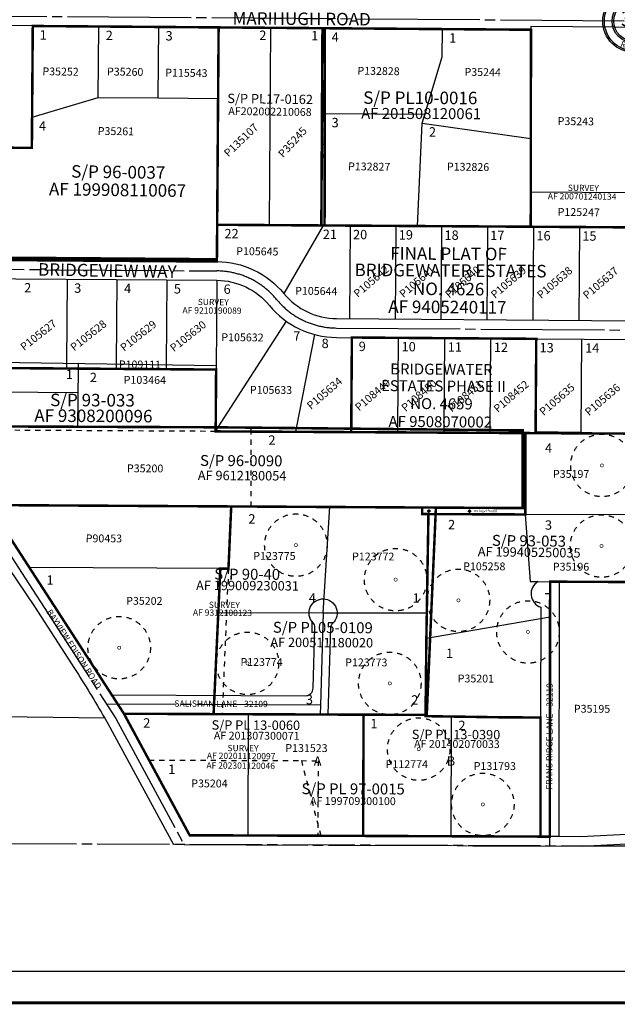
# Model space of a CAD drawing. Units: inches. Extents: x 1243349 to 1251559, y 540577 to 546987.
# Drawn here: x 1245112 to 1247025, y 540672 to 543823 of the extents above; entities that cross this region are included whole.
import ezdxf
from ezdxf.enums import TextEntityAlignment as Align

# ---------------------------------------------------------------- set-up
doc = ezdxf.new("R2010")
doc.units = ezdxf.units.IN
doc.header["$LTSCALE"] = 330
doc.header["$MEASUREMENT"] = 0
for name, pattern in [('DASHPROP2', [0.2, 0.05, -0.05, 0.05, -0.05]), ('EXCNTL', [1.4, 1.2, -0.05, 0.1, -0.05]), ('SECT', [0.9, 0.7, -0.05, 0.1, -0.05])]:
    doc.linetypes.add(name, pattern=pattern)
for name, color, linetype in [('ALERT', 1, 'Continuous'), ('AN-PVTRD', 4, 'Continuous'), ('AN-ROAD', 4, 'Continuous'), ('AN-TEXT', 7, 'Continuous'), ('GP-BORDER', 7, 'Continuous'), ('PNUMBER', 7, 'Continuous'), ('PVT-CNTL', 2, 'EXCNTL'), ('PVT-ROW', 90, 'Continuous'), ('SV-DASHPROP', 7, 'DASHPROP2'), ('SV-EXCNTL', 2, 'EXCNTL'), ('SV-EXROW', 3, 'Continuous'), ('SV-PARCEL', 7, 'Continuous'), ('SV-PLATBND', 200, 'Continuous'), ('SV-PLTN', 7, 'Continuous'), ('SV-PROPERT', 6, 'Continuous'), ('SV-SCT', 7, 'Continuous'), ('SV-SDNAME', 1, 'Continuous'), ('SV-SECT', 100, 'SECT'), ('WELL', 131, 'DASHPROP2')]:
    doc.layers.add(name, color=color, linetype=linetype)
doc.styles.add('HELVETICA', font='helv', dxfattribs={"height": 40})
doc.styles.add('HELVL', font='HELVL', dxfattribs={"width": 1.5, "height": 25})
doc.styles.add('ITALIC', font='ITALIC', dxfattribs={"height": 25})
doc.styles.add('SIMPLEX', font='simplex', dxfattribs={"height": 30})
doc.styles.add('UNIVH', font='UNIVH', dxfattribs={"height": 40})

# ---------------------------------------------------------------- blocks, each defined once
blk = doc.blocks.new('AS')
at = {"layer": 'SV-SDNAME'}
for p, q in [((-40, 0), (40, 0)), ((-28, 28), (28, -28)), ((-28, -28), (28, 28)), ((0, -40), (0, 40))]:
    blk.add_line(p, q, dxfattribs=at)
blk = doc.blocks.new('WELL')
at = {"layer": 'WELL', "const_width": 2}
blk.add_lwpolyline([(-5, 0, 1), (5, 0, 1)], format="xyb", close=True, dxfattribs=at)
at = {"layer": 'WELL', "linetype": 'DASHPROP2'}
blk.add_circle((0, 0), 100, dxfattribs=at)
blk = doc.blocks.new('ACRE_400')
at = {"layer": 'PNUMBER', "style": 'SIMPLEX'}
blk.add_attdef('PNUMBER', (0, 0), '', height=25, dxfattribs=at)
blk = doc.blocks.new('SCENTER')
at = {"layer": 'SV-SCT'}
for radius in [100, 95, 70, 65]:
    blk.add_circle((0, 0), radius, dxfattribs=at)
at = {"layer": 'SV-SCT', "style": 'SIMPLEX'}
for s, rotation, p in [('T', 22.0679, (-38.4, 60.9)), ('N', 338.4287, (27.9, 66.3)), ('E', 22.8906, (35, -85.9)), ('R', 337.9887, (-45.9, -80.9))]:
    blk.add_text(s, height=20, rotation=rotation, dxfattribs=at).set_placement(p)
for tag, height, p in [('TOWNSHIP', 20, (-8.8, 81.8)), ('SECTION', 50, (-23.4, 1.7)), ('SECTION', 50, (20.4, 1.7)), ('RANGE', 20, (-0.4, -83.4))]:
    blk.add_attdef(tag, text='', height=height, dxfattribs=at).set_placement(p, align=Align.MIDDLE)
blk.add_attdef('TOWNSHIP', text='', height=20, dxfattribs=at).set_placement((10.8, 72.2), align=Align.CENTER)

msp = doc.modelspace()

# ---------------------------------------------------------------- linework, layer by layer
at = {"layer": 'GP-BORDER', "const_width": 10}
msp.add_lwpolyline([(1251458.7, 540676.9), (1243448.7, 540677), (1243448.7, 546887.2), (1251458.7, 546887.1)], close=True, dxfattribs=at)
at = {"layer": 'GP-BORDER'}
msp.add_lwpolyline([(1243748.7, 546787.2), (1250208.7, 546787.1), (1250208.7, 540777), (1243748.7, 540777)], close=True, dxfattribs=at)
at = {"layer": 'PVT-CNTL'}
for points in [[(1246809.2, 541178.5), (1246810, 541985.4), (1246794.2, 541985.4)], [(1246083.4, 541924.4), (1246074.9, 541629.2), (1245390.6, 541631.9)]]:
    msp.add_lwpolyline(points, dxfattribs=at)
at = {"layer": 'PVT-ROW'}
for p, q in [((1246771.6, 542024.4), (1246840.1, 542024.2)), ((1246839.2, 541208.4), (1246840.1, 542024.2)), ((1245445.9, 541601.7), (1246099, 541599.2))]:
    msp.add_line(p, q, dxfattribs=at)
for points in [[(1246771.7, 542024.4, 0.647276), (1246780, 541942.7), (1246779.6, 541589.6), (1246779.2, 541208.6)], [(1245407, 541661.8), (1246026.3, 541659.4, 0.406907), (1246051.4, 541683.7), (1246057, 541878.2, 0.204302), (1246051.3, 541892.8, -2.486759), (1246113.6, 541891, 0.204302), (1246107, 541876.8), (1246099, 541599.2)]]:
    msp.add_lwpolyline(points, format="xyb", dxfattribs=at)
at = {"layer": 'SV-DASHPROP'}
for p, q in [((1245300, 542706.1), (1244863.5, 542709.3)), ((1245262.6, 542706.4), (1245262.7, 542722)), ((1245422.4, 542705.3), (1245422.5, 542719.7)), ((1245581.6, 542704.1), (1245581.7, 542717.3)), ((1245739.5, 542505.2), (1244917.8, 542509.6)), ((1245739.5, 542505.2), (1245739.6, 542518.3)), ((1245739.5, 542505.2), (1245747.9, 542518.2)), ((1245852.9, 542264.7), (1245853.2, 542517.2)), ((1245996.1, 542503.8), (1245998.5, 542515.7)), ((1246173.4, 542502.8), (1246173.4, 542514)), ((1246322, 542512.5), (1246322, 542502)), ((1246469.8, 542511), (1246469.8, 542501.3)), ((1246617.3, 542509.5), (1246617.3, 542500.5)), ((1246722.3, 542499.9), (1245739.5, 542505.2)), ((1246909.5, 542498.9), (1246763.6, 542499.7)), ((1246443.5, 542240.5), (1246415, 541594)), ((1245780.4, 542065.8), (1245759.9, 541600.4)), ((1245526, 541453.5), (1246013.8, 541451.6)), ((1246013.8, 541451.6), (1246076.1, 541211.3)), ((1246013.8, 541451.6), (1246067.4, 541451.4)), ((1246067.4, 541451.4), (1246066.5, 541211.3))]:
    msp.add_line(p, q, dxfattribs=at)
at = {"layer": 'SV-EXCNTL'}
msp.add_line((1249818.9, 543797.3), (1244419.1, 543837.9), dxfattribs=at)
for points in [[(1244413.8, 543439.8), (1244429.9, 543429.2), (1244494.7, 543386.3, -0.134611), (1244622.1, 543244.4), (1244684.5, 543121, -0.02972), (1244760.8, 542953, -0.011529), (1244778.2, 542900.2, -0.007667), (1244819.1, 542758.3), (1244885.6, 542513.5), (1244888.9, 542501.7), (1244900.3, 542459.6, 0.069382), (1244988.4, 542253.5), (1245118, 542053.2), (1245420.1, 541586.3), (1245638.3, 541183)], [(1244730.6, 543026), (1245743.1, 543018.7, -0.222647), (1245934.6, 542927.3, 0.222647), (1246126, 542836), (1247077.9, 542829.1)], [(1245638.3, 541183), (1246909.4, 541178.1), (1247274.4, 541195.6, -0.024322), (1247534.3, 541195.5), (1247981.4, 541173.5), (1249762.6, 541165.6)]]:
    msp.add_lwpolyline(points, format="xyb", dxfattribs=at)
at = {"layer": 'SV-EXROW'}
for points in [[(1248448.3, 543787.6), (1248106, 543790.2), (1248100, 543121), (1247600.1, 543124.4, 0.245393), (1247579.5, 543113.8, -0.610864), (1247500.2, 543125.1, -0.1716), (1247500.4, 543155.1, -0.317818), (1247543, 543184.8), (1247970.7, 543181.9, 0.413603), (1248041.2, 543251.3), (1248045.9, 543780.7), (1247421.1, 543785.3), (1247421.1, 543795.3), (1246748.9, 543800.4), (1246748.9, 543790.4), (1246088.9, 543795.3), (1245153.9, 543802.4), (1244608.7, 543806.4)], [(1244413.3, 543404.2), (1244478.3, 543361.2, -0.13481), (1244595.3, 543230.9), (1244657.8, 543107.2, -0.063422), (1244793.2, 542746.9), (1244855.2, 542497.7, 0.088443), (1244992.2, 542191.4), (1245159.9, 541944.6), (1245287.3, 541746.8, -0.012788), (1245384.4, 541587.1)], [(1244750, 543055.8), (1245743.3, 543048.7, -0.222647), (1245957.8, 542946.4, 0.222647), (1246126.2, 542866), (1247077.9, 542859.1)], [(1244776.1, 542995.6), (1245742.9, 542988.7, -0.222647), (1245911.4, 542908.3, 0.222647), (1246125.8, 542806), (1247077.9, 542799.1)], [(1248478.6, 541201.3), (1247748, 541204.5), (1247748.1, 541215), (1247535.7, 541225.4, 0.024322), (1247273, 541225.6), (1247076.2, 541216.1), (1246908.8, 541208.1), (1246839.2, 541208.4), (1246809.2, 541208.5), (1246779.2, 541208.6), (1246211.5, 541210.8), (1245656.2, 541212.9), (1245445.9, 541601.7), (1245143.2, 542069.5), (1245013.8, 542269.4, -0.069229)]]:
    msp.add_lwpolyline(points, format="xyb", dxfattribs=at)
msp.add_lwpolyline([(1245384.4, 541587.1), (1245394.3, 541571), (1245604.1, 541183.1)], dxfattribs=at)
at = {"layer": 'SV-PLATBND', "const_width": 8}
msp.add_lwpolyline([(1245748.9, 543797.9), (1245747.2, 543570.7), (1245743.4, 543055.9), (1245063.4, 543061), (1245066, 543413), (1245151, 543412.4), (1245153.9, 543802.4)], close=True, dxfattribs=at)
for points in [[(1245748.9, 543797.9), (1246081.3, 543795.4), (1246077.7, 543164.2)], [(1246088.1, 543164.2), (1246088.5, 543521.7), (1246088.9, 543795.3), (1246748.9, 543790.4), (1246748.4, 543442.5), (1246748.1, 543160)], [(1245744.2, 543166.3), (1247078.2, 543158)], [(1246763.6, 542499.7), (1246765.8, 542801.4), (1246175.5, 542805.6), (1246173.4, 542502.8)], [(1246731, 542499.9), (1246730.8, 542239.4), (1246420.6, 542240.6), (1246414, 541843.1), (1246411.3, 541594), (1246650.9, 541590.4), (1246779.6, 541589.6), (1246779.2, 541208.6), (1246809.2, 541208.5), (1246810.1, 542024.3), (1247077.1, 542023.2)], [(1245445.9, 541601.7), (1245143.1, 542069.5), (1245013.8, 542269.4)], [(1245789.2, 542265), (1245780.4, 542065.8), (1245754.4, 542066), (1245747.9, 541925.6), (1245732.8, 541600.6)], [(1246400.7, 542261.6), (1246400.7, 542240.6), (1246420.6, 542240.6)], [(1246444.5, 542261.4), (1246415, 541594)], [(1246211.5, 541210.8), (1245656.2, 541212.9), (1245445.9, 541601.7), (1246213, 541598.7)], [(1246779.2, 541208.6), (1246211.5, 541210.8), (1246213, 541598.7), (1246411.3, 541598)]]:
    msp.add_lwpolyline(points, dxfattribs=at)
msp.add_lwpolyline([(1247077.5, 542498), (1245739.5, 542505.2), (1245740.9, 542703), (1245038.4, 542708), (1245038.5, 542723), (1244859.4, 542724.3), (1244848.2, 542765.7, 0.007667), (1244807, 542908.4, 0.018677), (1244776.8, 542995.6, 0.013194), (1244751.6, 543055.8), (1245743.3, 543048.7), (1245743.4, 543055.9)], format="xyb", dxfattribs=at)
at = {"layer": 'SV-PLATBND'}
msp.add_lwpolyline([(1244914.6, 542521.4, 8, 8, 0), (1244917.8, 542509.6, 8, 8, 0), (1244917.8, 542509.6, 8, 8, 0), (1244929.3, 542467.5, 8, 8, 0.069229), (1245013.8, 542269.4, 8, 8, 0), (1245852.9, 542264.7, 8, 8, 0), (1246722.1, 542259.8, 8, 8, 0), (1246722.3, 542499.9, 8, 8, 0), (1246722.3, 542508.4, 8, 8, 0), (1245853.3, 542517.2, 8, 8, 0), (1245739.6, 542518.3, 8, 8, 0), (1245298.7, 542520, 8, 8, 0), (1244914.6, 542521.4, 0, 0, 0)], format="xyseb", dxfattribs=at)
at = {"layer": 'SV-PROPERT'}
for p, q in [((1245151, 543412.4), (1245153.9, 543802.4)), ((1245363.8, 543573.5), (1245365.5, 543800.8)), ((1245555.5, 543572.1), (1245557.2, 543799.3)), ((1245748.9, 543797.9), (1245747.2, 543570.7)), ((1245915.1, 543796.6), (1245910.9, 543165.3)), ((1246081.3, 543795.4), (1246077.7, 543164.2)), ((1246465, 543703.9), (1246465.1, 543792.5)), ((1246748.9, 543790.4), (1246748.4, 543442.5)), ((1246408.7, 543519.4), (1246465, 543703.9)), ((1245151.7, 543511.2), (1245363.8, 543573.5)), ((1245363.8, 543573.5), (1245555.5, 543572.1)), ((1245555.5, 543572.1), (1245747.2, 543570.7)), ((1245747.2, 543570.7), (1245743.4, 543055.9)), ((1246408.7, 543519.4), (1246088.5, 543521.7)), ((1246400.3, 543491.9), (1246408.7, 543519.4)), ((1246385.6, 543162.3), (1246400.3, 543491.9)), ((1246400.3, 543491.9), (1246748.4, 543442.5)), ((1246748.4, 543442.5), (1246748.1, 543160)), ((1245151, 543412.4), (1244502.3, 543417.2)), ((1246748.2, 543272.2), (1247078.3, 543270.1)), ((1245744.2, 543166.3), (1247078.2, 543158)), ((1246083.1, 543164.2), (1245957.8, 542946.4)), ((1246170.2, 543163.7), (1246168, 542865.7)), ((1246316.5, 543162.7), (1246314.4, 542864.6)), ((1246462.9, 543161.8), (1246460.8, 542863.6)), ((1246609.3, 543160.9), (1246607.2, 542862.5)), ((1246757.3, 543160), (1246755.1, 542861.5)), ((1246904.2, 543159), (1246902.1, 542860.4)), ((1245743.4, 543055.9), (1245063.4, 543061)), ((1245262.7, 542722), (1245264.6, 542992.1)), ((1245422.5, 542719.7), (1245424.4, 542991)), ((1245581.7, 542717.3), (1245583.7, 542989.8)), ((1245742.9, 542988.7), (1245740.9, 542703)), ((1245747.9, 542518.2), (1245966, 542857.5)), ((1245998.5, 542515.7), (1246056.6, 542815.2)), ((1246173.4, 542514), (1246175.5, 542805.6)), ((1246324.1, 542804.5), (1246322, 542512.5)), ((1246471.9, 542803.5), (1246469.8, 542511)), ((1246619.4, 542802.4), (1246617.3, 542509.5)), ((1246763.7, 542504.8), (1246765.8, 542801.4)), ((1246909.5, 542502.7), (1246911.7, 542800.3)), ((1245741, 542715), (1245038.5, 542725.2)), ((1245298.7, 542520), (1245300, 542706.1)), ((1245300, 542706.1), (1245300.1, 542721.4)), ((1245740.9, 542703), (1245300, 542706.1)), ((1245739.6, 542518.3), (1245740.9, 542703)), ((1245037.8, 542632), (1245299.5, 542630)), ((1244914.6, 542521.4), (1245298.7, 542520)), ((1245298.7, 542520), (1245739.6, 542518.3)), ((1245739.6, 542518.3), (1245853.3, 542517.2)), ((1245853.3, 542517.2), (1246722.3, 542508.4)), ((1246722.3, 542508.4), (1246722.3, 542499.9)), ((1246722.3, 542499.9), (1246722.1, 542259.8)), ((1246763.6, 542499.7), (1246722.3, 542499.9)), ((1246731, 542499.9), (1246730.8, 542239.4)), ((1246763.6, 542499.7), (1246763.7, 542504.8)), ((1246763.7, 542504.8), (1246909.5, 542502.7)), ((1246909.5, 542498.9), (1246909.5, 542502.7)), ((1247077.5, 542498), (1246909.5, 542498.9)), ((1245852.9, 542264.7), (1245013.8, 542269.4)), ((1246722.1, 542259.8), (1245852.9, 542264.7)), ((1246083.4, 541924.4), (1246105.3, 542263.3)), ((1246444.5, 542261.4), (1246443.5, 542240.5)), ((1246420.6, 542240.6), (1246414, 541843.1)), ((1246730.8, 542239.4), (1246420.6, 542240.6)), ((1247077.3, 542238), (1246730.8, 542239.4)), ((1246730.8, 542239.4), (1246746.6, 542024.5)), ((1245754.4, 542066), (1245143.1, 542069.5)), ((1246746.6, 542024.5), (1246771.6, 542024.4)), ((1246771.6, 542024.4), (1246840.1, 542024.2)), ((1246809.2, 541208.5), (1246810.1, 542024.3)), ((1246840.1, 542024.2), (1247077.1, 542023.2)), ((1245747.9, 541925.7), (1246083.4, 541924.4)), ((1246083.4, 541924.4), (1246074.9, 541629.2)), ((1246083.4, 541924.4), (1246415.4, 541924.1)), ((1246414, 541843.1), (1246809.9, 541912.1)), ((1246414, 541843.1), (1246411.3, 541594)), ((1246074.9, 541629.2), (1246074, 541599.3)), ((1245445.9, 541601.7), (1246099, 541599.2)), ((1245843.8, 541600.1), (1245842.3, 541212.2)), ((1246099, 541599.2), (1246213, 541598.7)), ((1246211.5, 541210.8), (1246213, 541598.7)), ((1246213, 541598.7), (1246411.3, 541598)), ((1246411.3, 541594), (1246650.9, 541590.4)), ((1246493.3, 541209.7), (1246494.7, 541592.8)), ((1246650.9, 541590.4), (1246779.6, 541589.6)), ((1246779.6, 541589.6), (1246779.2, 541208.6))]:
    msp.add_line(p, q, dxfattribs=at)
for points in [[(1246088.1, 543164.2), (1246088.5, 543521.7), (1246088.9, 543795.3)], [(1245743.3, 543048.7), (1245743.4, 543055.9)], [(1245789.2, 542265), (1245780.4, 542065.8), (1245754.4, 542066), (1245747.9, 541925.6), (1245732.8, 541600.6)], [(1246400.7, 542261.6), (1246400.7, 542240.6), (1246420.6, 542240.6)], [(1245384.4, 541587.1), (1244389.2, 541600.4)]]:
    msp.add_lwpolyline(points, dxfattribs=at)
at = {"layer": 'SV-SECT'}
msp.add_lwpolyline([(1249739, 546394.6), (1249818.9, 543797.3), (1249762.6, 541165.6), (1247076.2, 541177.5), (1244383.7, 541187.8)], dxfattribs=at)

# ---------------------------------------------------------------- block references
at = {"layer": 'ALERT', "xscale": 0.1249999999999994, "yscale": 0.1249999999999994, "rotation": 270.8371440389588}
for p in [(1246083, 543387), (1245245.6, 543055.4), (1246422, 542250.7), (1246552.1, 542249.9)]:
    msp.add_blockref('AS', p, dxfattribs=at)
at = {"layer": 'SV-PARCEL'}
ref = msp.add_blockref('ACRE_400', (1245184.7, 543644.9), dxfattribs=dict(at, rotation=359.214712425339))
ref.add_attrib('PNUMBER', 'P35252', (1245184.7, 543644.9), dxfattribs={"layer": 'PNUMBER', "height": 25, "rotation": 359.2147, "style": 'SIMPLEX'})
ref = msp.add_blockref('ACRE_400', (1245391.6, 543644.3), dxfattribs=dict(at, rotation=359.214712425339))
ref.add_attrib('PNUMBER', 'P35260', (1245391.6, 543644.3), dxfattribs={"layer": 'PNUMBER', "height": 25, "rotation": 359.2147, "style": 'SIMPLEX'})
ref = msp.add_blockref('ACRE_400', (1245578, 543640.8), dxfattribs=dict(at, rotation=359.214712425339))
ref.add_attrib('PNUMBER', 'P115543', (1245578, 543640.8), dxfattribs={"layer": 'PNUMBER', "height": 25, "rotation": 359.2147, "style": 'SIMPLEX'})
ref = msp.add_blockref('ACRE_400', (1246193.1, 543646.8), dxfattribs=dict(at, rotation=359.214712425339))
ref.add_attrib('PNUMBER', 'P132828', (1246193.1, 543646.8), dxfattribs={"layer": 'PNUMBER', "height": 25, "rotation": 359.2147, "style": 'SIMPLEX'})
ref = msp.add_blockref('ACRE_400', (1246536, 543643.1), dxfattribs=dict(at, rotation=359.214712425339))
ref.add_attrib('PNUMBER', 'P35244', (1246536, 543643.1), dxfattribs={"layer": 'PNUMBER', "height": 25, "rotation": 359.2147, "style": 'SIMPLEX'})
ref = msp.add_blockref('ACRE_400', (1245780.3, 543381.6), dxfattribs=dict(at, rotation=43.62697541833999))
ref.add_attrib('PNUMBER', 'P135107', (1245780.3, 543381.6), dxfattribs={"layer": 'PNUMBER', "height": 25, "rotation": 43.627, "style": 'SIMPLEX'})
ref = msp.add_blockref('ACRE_400', (1246834.2, 543485.8), dxfattribs=dict(at, rotation=359.214712425339))
ref.add_attrib('PNUMBER', 'P35243', (1246834.2, 543485.8), dxfattribs={"layer": 'PNUMBER', "height": 25, "rotation": 359.2147, "style": 'SIMPLEX'})
ref = msp.add_blockref('ACRE_400', (1245361.8, 543454.1), dxfattribs=dict(at, rotation=359.214712425339))
ref.add_attrib('PNUMBER', 'P35261', (1245361.8, 543454.1), dxfattribs={"layer": 'PNUMBER', "height": 25, "rotation": 359.2147, "style": 'SIMPLEX'})
ref = msp.add_blockref('ACRE_400', (1245955.5, 543379.2), dxfattribs=dict(at, rotation=47.72146803908564))
ref.add_attrib('PNUMBER', 'P35245', (1245955.5, 543379.2), dxfattribs={"layer": 'PNUMBER', "height": 25, "rotation": 47.7215, "style": 'SIMPLEX'})
ref = msp.add_blockref('ACRE_400', (1246163.2, 543341), dxfattribs=dict(at, rotation=359.214712425339))
ref.add_attrib('PNUMBER', 'P132827', (1246163.2, 543341), dxfattribs={"layer": 'PNUMBER', "height": 25, "rotation": 359.2147, "style": 'SIMPLEX'})
ref = msp.add_blockref('ACRE_400', (1246479.7, 543340.1), dxfattribs=dict(at, rotation=359.214712425339))
ref.add_attrib('PNUMBER', 'P132826', (1246479.7, 543340.1), dxfattribs={"layer": 'PNUMBER', "height": 25, "rotation": 359.2147, "style": 'SIMPLEX'})
ref = msp.add_blockref('ACRE_400', (1246834.2, 543195.2), dxfattribs=dict(at, rotation=359.214712425339))
ref.add_attrib('PNUMBER', 'P125247', (1246834.2, 543195.2), dxfattribs={"layer": 'PNUMBER', "height": 25, "rotation": 359.2147, "style": 'SIMPLEX'})
ref = msp.add_blockref('ACRE_400', (1245805.2, 543069.7), dxfattribs=dict(at, rotation=359.214712425339))
ref.add_attrib('PNUMBER', 'P105645', (1245805.2, 543069.7), dxfattribs={"layer": 'PNUMBER', "height": 25, "rotation": 359.2147, "style": 'SIMPLEX'})
ref = msp.add_blockref('ACRE_400', (1246194.4, 542932.2), dxfattribs=dict(at, rotation=40.52304030201422))
ref.add_attrib('PNUMBER', 'P105642', (1246194.4, 542932.2), dxfattribs={"layer": 'PNUMBER', "height": 25, "rotation": 40.523, "style": 'SIMPLEX'})
ref = msp.add_blockref('ACRE_400', (1246340.8, 542931.1), dxfattribs=dict(at, rotation=40.52304030201422))
ref.add_attrib('PNUMBER', 'P105641', (1246340.8, 542931.1), dxfattribs={"layer": 'PNUMBER', "height": 25, "rotation": 40.523, "style": 'SIMPLEX'})
ref = msp.add_blockref('ACRE_400', (1246487.2, 542930.1), dxfattribs=dict(at, rotation=40.52304030201422))
ref.add_attrib('PNUMBER', 'P105640', (1246487.2, 542930.1), dxfattribs={"layer": 'PNUMBER', "height": 25, "rotation": 40.523, "style": 'SIMPLEX'})
ref = msp.add_blockref('ACRE_400', (1246633.6, 542929), dxfattribs=dict(at, rotation=40.52304030201422))
ref.add_attrib('PNUMBER', 'P105639', (1246633.6, 542929), dxfattribs={"layer": 'PNUMBER', "height": 25, "rotation": 40.523, "style": 'SIMPLEX'})
ref = msp.add_blockref('ACRE_400', (1246781.5, 542928), dxfattribs=dict(at, rotation=40.52304030201422))
ref.add_attrib('PNUMBER', 'P105638', (1246781.5, 542928), dxfattribs={"layer": 'PNUMBER', "height": 25, "rotation": 40.523, "style": 'SIMPLEX'})
ref = msp.add_blockref('ACRE_400', (1246928.4, 542926.9), dxfattribs=dict(at, rotation=40.52304030201422))
ref.add_attrib('PNUMBER', 'P105637', (1246928.4, 542926.9), dxfattribs={"layer": 'PNUMBER', "height": 25, "rotation": 40.523, "style": 'SIMPLEX'})
ref = msp.add_blockref('ACRE_400', (1245993.8, 542942.8), dxfattribs=dict(at, rotation=359.214712425339))
ref.add_attrib('PNUMBER', 'P105644', (1245993.8, 542942.8), dxfattribs={"layer": 'PNUMBER', "height": 25, "rotation": 359.2147, "style": 'SIMPLEX'})
ref = msp.add_blockref('ACRE_400', (1245126.4, 542761.9), dxfattribs=dict(at, rotation=38.2386250178477))
ref.add_attrib('PNUMBER', 'P105627', (1245126.4, 542761.9), dxfattribs={"layer": 'PNUMBER', "height": 25, "rotation": 38.2386, "style": 'SIMPLEX'})
ref = msp.add_blockref('ACRE_400', (1245286.6, 542760.7), dxfattribs=dict(at, rotation=38.2386250178477))
ref.add_attrib('PNUMBER', 'P105628', (1245286.6, 542760.7), dxfattribs={"layer": 'PNUMBER', "height": 25, "rotation": 38.2386, "style": 'SIMPLEX'})
ref = msp.add_blockref('ACRE_400', (1245446.4, 542759.6), dxfattribs=dict(at, rotation=38.2386250178477))
ref.add_attrib('PNUMBER', 'P105629', (1245446.4, 542759.6), dxfattribs={"layer": 'PNUMBER', "height": 25, "rotation": 38.2386, "style": 'SIMPLEX'})
ref = msp.add_blockref('ACRE_400', (1245605.6, 542758.4), dxfattribs=dict(at, rotation=38.2386250178477))
ref.add_attrib('PNUMBER', 'P105630', (1245605.6, 542758.4), dxfattribs={"layer": 'PNUMBER', "height": 25, "rotation": 38.2386, "style": 'SIMPLEX'})
ref = msp.add_blockref('ACRE_400', (1245757.7, 542794.1), dxfattribs=dict(at, rotation=359.5897222222222))
ref.add_attrib('PNUMBER', 'P105632', (1245757.7, 542794.1), dxfattribs={"layer": 'PNUMBER', "height": 25, "rotation": 359.5897, "style": 'SIMPLEX'})
ref = msp.add_blockref('ACRE_400', (1245429.3, 542707.2), dxfattribs=dict(at, rotation=359.5897222222222))
ref.add_attrib('PNUMBER', 'P109111', (1245429.3, 542707.2), dxfattribs={"layer": 'PNUMBER', "height": 25, "rotation": 359.5897, "style": 'SIMPLEX'})
ref = msp.add_blockref('ACRE_400', (1245445, 542657.7), dxfattribs=dict(at, rotation=359.5897222222222))
ref.add_attrib('PNUMBER', 'P103464', (1245445, 542657.7), dxfattribs={"layer": 'PNUMBER', "height": 25, "rotation": 359.5897, "style": 'SIMPLEX'})
ref = msp.add_blockref('ACRE_400', (1246044.7, 542573.6), dxfattribs=dict(at, rotation=40.6282263828126))
ref.add_attrib('PNUMBER', 'P105634', (1246044.7, 542573.6), dxfattribs={"layer": 'PNUMBER', "height": 25, "rotation": 40.6282, "style": 'SIMPLEX'})
ref = msp.add_blockref('ACRE_400', (1246198.8, 542568.7), dxfattribs=dict(at, rotation=40.6282263828126))
ref.add_attrib('PNUMBER', 'P108449', (1246198.8, 542568.7), dxfattribs={"layer": 'PNUMBER', "height": 25, "rotation": 40.6282, "style": 'SIMPLEX'})
ref = msp.add_blockref('ACRE_400', (1246347.3, 542566.9), dxfattribs=dict(at, rotation=40.6282263828126))
ref.add_attrib('PNUMBER', 'P108450', (1246347.3, 542566.9), dxfattribs={"layer": 'PNUMBER', "height": 25, "rotation": 40.6282, "style": 'SIMPLEX'})
ref = msp.add_blockref('ACRE_400', (1246495.1, 542565.1), dxfattribs=dict(at, rotation=40.6282263828126))
ref.add_attrib('PNUMBER', 'P108451', (1246495.1, 542565.1), dxfattribs={"layer": 'PNUMBER', "height": 25, "rotation": 40.6282, "style": 'SIMPLEX'})
ref = msp.add_blockref('ACRE_400', (1246642.6, 542563.9), dxfattribs=dict(at, rotation=40.6282263828126))
ref.add_attrib('PNUMBER', 'P108452', (1246642.6, 542563.9), dxfattribs={"layer": 'PNUMBER', "height": 25, "rotation": 40.6282, "style": 'SIMPLEX'})
ref = msp.add_blockref('ACRE_400', (1245849, 542625.8), dxfattribs=dict(at, rotation=359.5897222222222))
ref.add_attrib('PNUMBER', 'P105633', (1245849, 542625.8), dxfattribs={"layer": 'PNUMBER', "height": 25, "rotation": 359.5897, "style": 'SIMPLEX'})
ref = msp.add_blockref('ACRE_400', (1246789, 542554.1), dxfattribs=dict(at, rotation=40.6282263828126))
ref.add_attrib('PNUMBER', 'P105635', (1246789, 542554.1), dxfattribs={"layer": 'PNUMBER', "height": 25, "rotation": 40.6282, "style": 'SIMPLEX'})
ref = msp.add_blockref('ACRE_400', (1246934.8, 542553.3), dxfattribs=dict(at, rotation=40.6282263828126))
ref.add_attrib('PNUMBER', 'P105636', (1246934.8, 542553.3), dxfattribs={"layer": 'PNUMBER', "height": 25, "rotation": 40.6282, "style": 'SIMPLEX'})
ref = msp.add_blockref('ACRE_400', (1245455.6, 542374.5), dxfattribs=dict(at, rotation=359.7688888888888))
ref.add_attrib('PNUMBER', 'P35200', (1245455.6, 542374.5), dxfattribs={"layer": 'PNUMBER', "height": 25, "rotation": 359.7689, "style": 'SIMPLEX'})
ref = msp.add_blockref('ACRE_400', (1246819.3, 542356.7), dxfattribs=dict(at, rotation=359.7688888888888))
ref.add_attrib('PNUMBER', 'P35197', (1246819.3, 542356.7), dxfattribs={"layer": 'PNUMBER', "height": 25, "rotation": 359.7689, "style": 'SIMPLEX'})
ref = msp.add_blockref('ACRE_400', (1245323.5, 542150.5), dxfattribs=dict(at, rotation=359.7688888888888))
ref.add_attrib('PNUMBER', 'P90453', (1245323.5, 542150.5), dxfattribs={"layer": 'PNUMBER', "height": 25, "rotation": 359.7689, "style": 'SIMPLEX'})
ref = msp.add_blockref('ACRE_400', (1245860, 542094.4), dxfattribs=dict(at, rotation=359.7688888888888))
ref.add_attrib('PNUMBER', 'P123775', (1245860, 542094.4), dxfattribs={"layer": 'PNUMBER', "height": 25, "rotation": 359.7689, "style": 'SIMPLEX'})
ref = msp.add_blockref('ACRE_400', (1246176.1, 542092.6), dxfattribs=dict(at, rotation=359.7688888888888))
ref.add_attrib('PNUMBER', 'P123772', (1246176.1, 542092.6), dxfattribs={"layer": 'PNUMBER', "height": 25, "rotation": 359.7689, "style": 'SIMPLEX'})
ref = msp.add_blockref('ACRE_400', (1246531.8, 542061.1), dxfattribs=dict(at, rotation=359.7688888888888))
ref.add_attrib('PNUMBER', 'P105258', (1246531.8, 542061.1), dxfattribs={"layer": 'PNUMBER', "height": 25, "rotation": 359.7689, "style": 'SIMPLEX'})
ref = msp.add_blockref('ACRE_400', (1246819, 542059.9), dxfattribs=dict(at, rotation=359.7688888888888))
ref.add_attrib('PNUMBER', 'P35196', (1246819, 542059.9), dxfattribs={"layer": 'PNUMBER', "height": 25, "rotation": 359.7689, "style": 'SIMPLEX'})
ref = msp.add_blockref('ACRE_400', (1245452.9, 541950.6), dxfattribs=dict(at, rotation=359.7688888888888))
ref.add_attrib('PNUMBER', 'P35202', (1245452.9, 541950.6), dxfattribs={"layer": 'PNUMBER', "height": 25, "rotation": 359.7689, "style": 'SIMPLEX'})
ref = msp.add_blockref('ACRE_400', (1245818.7, 541755), dxfattribs=dict(at, rotation=359.7688888888888))
ref.add_attrib('PNUMBER', 'P123774', (1245818.7, 541755), dxfattribs={"layer": 'PNUMBER', "height": 25, "rotation": 359.7689, "style": 'SIMPLEX'})
ref = msp.add_blockref('ACRE_400', (1246154.2, 541753.8), dxfattribs=dict(at, rotation=359.7688888888888))
ref.add_attrib('PNUMBER', 'P123773', (1246154.2, 541753.8), dxfattribs={"layer": 'PNUMBER', "height": 25, "rotation": 359.7689, "style": 'SIMPLEX'})
ref = msp.add_blockref('ACRE_400', (1246514.3, 541702.1), dxfattribs=dict(at, rotation=359.7688888888888))
ref.add_attrib('PNUMBER', 'P35201', (1246514.3, 541702.1), dxfattribs={"layer": 'PNUMBER', "height": 25, "rotation": 359.7689, "style": 'SIMPLEX'})
ref = msp.add_blockref('ACRE_400', (1246886.3, 541605.3), dxfattribs=dict(at, rotation=359.7688888888888))
ref.add_attrib('PNUMBER', 'P35195', (1246886.3, 541605.3), dxfattribs={"layer": 'PNUMBER', "height": 25, "rotation": 359.7689, "style": 'SIMPLEX'})
ref = msp.add_blockref('ACRE_400', (1245962.6, 541479.6), dxfattribs=dict(at, rotation=359.7688888888888))
ref.add_attrib('PNUMBER', 'P131523', (1245962.6, 541479.6), dxfattribs={"layer": 'PNUMBER', "height": 25, "rotation": 359.7689, "style": 'SIMPLEX'})
ref = msp.add_blockref('ACRE_400', (1246283.8, 541428.1), dxfattribs=dict(at, rotation=359.7688888888888))
ref.add_attrib('PNUMBER', 'P112774', (1246283.8, 541428.1), dxfattribs={"layer": 'PNUMBER', "height": 25, "rotation": 359.7689, "style": 'SIMPLEX'})
ref = msp.add_blockref('ACRE_400', (1246565.5, 541422.1), dxfattribs=dict(at, rotation=359.7688888888888))
ref.add_attrib('PNUMBER', 'P131793', (1246565.5, 541422.1), dxfattribs={"layer": 'PNUMBER', "height": 25, "rotation": 359.7689, "style": 'SIMPLEX'})
ref = msp.add_blockref('ACRE_400', (1245661.4, 541366.4), dxfattribs=dict(at, rotation=359.7688888888888))
ref.add_attrib('PNUMBER', 'P35204', (1245661.4, 541366.4), dxfattribs={"layer": 'PNUMBER', "height": 25, "rotation": 359.7689, "style": 'SIMPLEX'})
at = {"layer": 'SV-SCT'}
ref = msp.add_blockref('SCENTER', (1247078.9, 543817.9), dxfattribs=dict(at, rotation=359.9990500753161))
ref.add_attrib('SECTION', '2', dxfattribs={"height": 50, "rotation": 359.9991, "style": 'SIMPLEX'}).set_placement((1247099.3, 543819.6), align=Align.MIDDLE)
ref.add_attrib('SECTION', '3', dxfattribs={"height": 50, "rotation": 359.9991, "style": 'SIMPLEX'}).set_placement((1247055.6, 543819.6), align=Align.MIDDLE)
ref.add_attrib('RANGE', '3', dxfattribs={"height": 20, "rotation": 359.9991, "style": 'SIMPLEX'}).set_placement((1247078.5, 543734.5), align=Align.MIDDLE)
ref.add_attrib('TOWNSHIP', '5', dxfattribs={"height": 20, "rotation": 359.9991, "style": 'SIMPLEX'}).set_placement((1247089.8, 543890.1), align=Align.CENTER)
ref.add_attrib('TOWNSHIP', '3', dxfattribs={"height": 20, "rotation": 359.9991, "style": 'SIMPLEX'}).set_placement((1247070.2, 543899.7), align=Align.MIDDLE)
at = {"layer": 'WELL', "rotation": 359.9990496405447}
for p in [(1246976, 542396.3), (1245996.2, 542141.1), (1246974.8, 542138.2), (1246315.6, 542030.8), (1246516.7, 541964.5), (1246739.2, 541863.5), (1245430.6, 541813), (1245841.1, 541762.9), (1246296.9, 541698.8), (1246389.5, 541488.4), (1246594.7, 541311.5)]:
    msp.add_blockref('WELL', p, dxfattribs=at)

# ---------------------------------------------------------------- texts
at = {"layer": 'ALERT'}
for rotation, p in [(89.6697, (1246086.4, 543402.5)), (359.1997, (1245260.4, 543053)), (359.1997, (1246566.9, 542247.5))]:
    msp.add_text('no legal found', height=8, rotation=rotation, dxfattribs=at).set_placement(p)
at = {"layer": 'AN-PVTRD', "style": 'HELVL'}
for s, rotation, p in [('FRANS RIDGE LANE - 32119', 89.7756, (1246807.9, 541529.5)), ('SALISHAN LANE - 32109', 359.685, (1245756.8, 541633.7))]:
    msp.add_text(s, height=20, rotation=rotation, dxfattribs=at).set_placement(p, align=Align.MIDDLE_CENTER)
at = {"layer": 'AN-ROAD', "style": 'HELVETICA'}
for s, height, rotation, p in [('MARIHUGH ROAD', 40, 359.57, (1246014.7, 543820.3)), ('BAYVIEW EDISON ROAD', 20, 303.1449, (1245284, 541807))]:
    msp.add_text(s, height=height, rotation=rotation, dxfattribs=at).set_placement(p, align=Align.MIDDLE)
msp.add_text('BRIDGEVIEW WAY', height=40, rotation=359, dxfattribs=at).set_placement((1245392.7, 543019.9), align=Align.MIDDLE_CENTER)
at = {"layer": 'AN-TEXT', "style": 'SIMPLEX'}
for s, p in [('SURVEY', (1246916.6, 543284.2)), ('AF 200701240134', (1246912.6, 543257.1)), ('SURVEY', (1245731.8, 542919.2)), ('AF 9210190089', (1245727.8, 542892.1)), ('SURVEY', (1245767.2, 541950)), ('AF 9312100123', (1245761.3, 541925)), ('SURVEY', (1245827, 541491.7)), ('AF 202011120097', (1245821.1, 541466.7)), ('AF 202301120046', (1245819.6, 541435.7))]:
    msp.add_text(s, height=20, rotation=359.5008, dxfattribs=at).set_placement(p, align=Align.MIDDLE_CENTER)
at = {"layer": 'SV-PLTN', "style": 'ITALIC'}
for s, p in [('1', (1245187.2, 543770.1)), ('2', (1245398.8, 543768.5)), ('3', (1245590.5, 543767.1)), ('2', (1245890.5, 543768.9)), ('1', (1246056.7, 543767.7)), ('4', (1246122.2, 543763.1)), ('1', (1246498.4, 543760.3)), ('4', (1245185, 543478.9)), ('3', (1246121.9, 543489.4)), ('2', (1246433.6, 543459.6)), ('22', (1245790.4, 543134.1)), ('21', (1246105.1, 543132)), ('20', (1246201.9, 543131.1)), ('19', (1246348.3, 543130.2)), ('18', (1246494.7, 543129.2)), ('17', (1246641.1, 543128.3)), ('16', (1246789.1, 543127.4)), ('15', (1246936, 543126.5)), ('2', (1245137.7, 542961)), ('3', (1245297.9, 542959.9)), ('4', (1245457.7, 542958.7)), ('5', (1245617, 542957.6)), ('6', (1245776.2, 542956.4)), ('7', (1245999.3, 542806.7)), ('8', (1246089.9, 542782.9)), ('9', (1246208.8, 542773.3)), ('10', (1246357.4, 542772.3)), ('11', (1246505.2, 542771.2)), ('12', (1246652.7, 542770.2)), ('13', (1246799.1, 542769.1)), ('14', (1246945, 542768.1)), ('1', (1245271.3, 542684.1)), ('2', (1245348, 542673.9)), ('2', (1245919.6, 542473.5)), ('4', (1246805.1, 542448)), ('2', (1245855.5, 542221.3)), ('2', (1246494.7, 542203)), ('3', (1246804.9, 542201.7)), ('1', (1245209.4, 542025.8)), ('4', (1246049, 541968.3)), ('1', (1246381, 541968)), ('1', (1246488.1, 541791.3)), ('3', (1246039.6, 541643.1)), ('2', (1246377, 541641.9)), ('2', (1245518.9, 541568.5)), ('1', (1246246.3, 541566.5)), ('2', (1246528, 541560.5)), ('1', (1245599, 541420.4)), ('A', (1246065.9, 541446.4)), ('B', (1246492.7, 541446.7))]:
    msp.add_text(s, height=30, rotation=359.999, dxfattribs=at).set_placement(p, align=Align.MIDDLE)
at = {"layer": 'SV-SDNAME', "style": 'UNIVH'}
for s, height, rotation, p in [('S/P PL17-0162', 30, 359.2258, (1245913.7, 543554.1)), ('S/P PL10-0016', 40, 359.7806, (1246394.4, 543552.6)), ('S/P 96-0037', 40, 359.2258, (1245427.4, 543315.2)), ('FINAL PLAT OF', 40, 359.5897, (1246484.9, 543053.8)), ('BRIDGEWATER ESTATES', 40, 359.5897, (1246491.2, 543000)), ('BRIDGEWATER', 35, 359.5897, (1246462.1, 542686.6)), ('ESTATES PHASE II', 35, 359.5897, (1246468.4, 542632.8)), ('S/P 93-033', 40, 359.6794, (1245345.1, 542585.3)), ('S/P 96-0090', 35, 359.6794, (1245821.2, 542394)), ('S/P 93-053', 35, 359.2258, (1246742.1, 542137.5)), ('S/P 90-40', 35, 359.6794, (1245840.2, 542030.6)), ('S/P PL05-0109', 35, 359.6794, (1246082.5, 541860.1)), ('S/P PL 13-0060', 30, 359.7806, (1245868, 541550.3)), ('S/P PL 13-0390', 30, 359.7806, (1246508.9, 541520.2)), ('S/P PL 97-0015', 35, 359.7806, (1246179.5, 541343.8))]:
    msp.add_text(s, height=height, rotation=rotation, dxfattribs=at).set_placement(p, align=Align.CENTER)
for s, height, rotation, p in [('AF202002210068', 25, 359.2258, (1245913.3, 543528.6)), ('AF 201508120061', 35, 359.7806, (1246397.3, 543522.2)), ('AF 199908110067', 40, 359.2258, (1245425.3, 543278.1)), ('NO. 4626', 40, 359.5897, (1246485.2, 542960.9)), ('AF 9405240117', 40, 359.5897, (1246481.4, 542903.2)), ('NO. 4659', 35, 359.5897, (1246462.4, 542593.7)), ('AF 9308200096', 40, 359.6794, (1245348, 542554.9)), ('AF 9508070002', 35, 359.5897, (1246458.5, 542536.1)), ('AF 9612180054', 30, 359.6794, (1245824.1, 542363.7)), ('AF 199405250035', 30, 359.2258, (1246743.2, 542118.6)), ('AF 199009230031', 30, 359.6794, (1245841.4, 542011.7)), ('AF 200511180020', 30, 359.6794, (1246078.9, 541829.7)), ('AF 201307300071', 25, 359.7806, (1245870.9, 541531.4)), ('AF 201402070033', 25, 359.7806, (1246511.8, 541504.9)), ('AF 199709300100', 25, 359.7806, (1246178.8, 541322.3))]:
    msp.add_text(s, height=height, rotation=rotation, dxfattribs=at).set_placement(p, align=Align.MIDDLE_CENTER)

doc.saveas('drawing.dxf')
